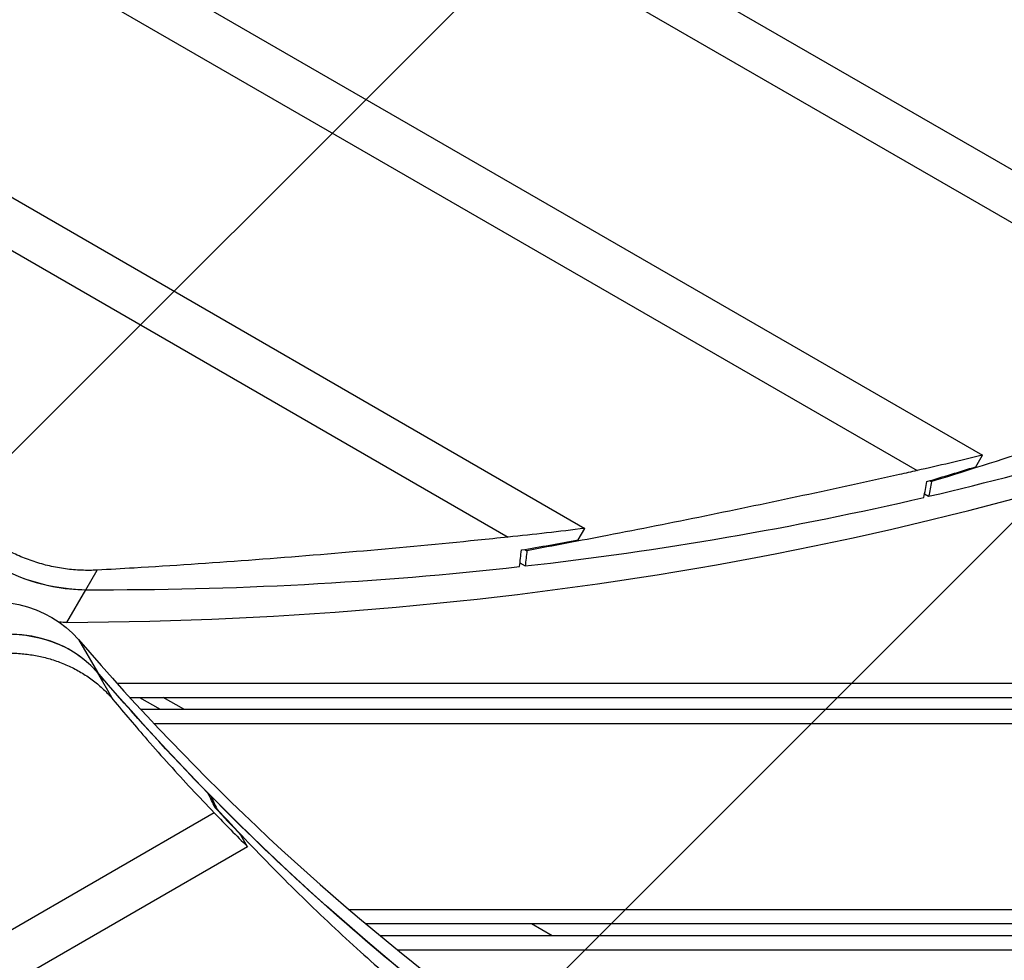
# Model space of a CAD drawing. Units: millimetres. Extents: x -4368 to 4998, y -4059 to 3930.
# Drawn here: x -309 to 105, y -76 to 319 of the extents above; entities that cross this region are included whole.
import ezdxf

# ---------------------------------------------------------------- set-up
doc = ezdxf.new("R2010")
doc.units = ezdxf.units.MM
doc.header["$LTSCALE"] = 20
doc.linetypes.add('HIDDEN', pattern=[9.524999999999999, 6.35, -3.175])
for name, color, linetype in [('2d', 230, 'Continuous'), ('EN-Free_Space', 10, 'HIDDEN'), ('EN-Free_Space_Hatch', 10, 'Continuous')]:
    doc.layers.add(name, color=color, linetype=linetype)

msp = doc.modelspace()

# ---------------------------------------------------------------- hatches: boundary and pattern name
at = {"layer": 'EN-Free_Space_Hatch'}
h = msp.add_hatch(dxfattribs=at)
h.set_pattern_fill('ANSI31', color=256, scale=100)
h.set_pattern_definition([(45, (0, 0), (-224.5064030267288, 224.5064030267288), [])])
edge = h.paths.add_edge_path()
edge.add_arc((2997.751575755343, 79.59441305505698), 1000, -89.99999999440598, 90.00000000559407, ccw=False)
edge.add_line((2997.751575852978, -920.4055869449435), (1215.638911516132, -920.4055872929366))
edge.add_line((1215.638911516132, -920.4055872929366), (1791.421486911182, -1917.690261990024))
edge.add_arc((925.3960831267434, -2417.690261990023), 999.9999999999999, -150, 29.999999999999886, ccw=False)
edge.add_line((59.37067934230436, -2917.690261990022), (-794.85572380449, -1438.126730572956))
edge.add_arc((71.16967997994868, -938.1267305729564), 999.9999999999997, 114.314168776224, 210, ccw=False)
edge.add_arc((653.7512557540307, 79.59441259734382), 1000, 90.00000001118809, 186.1089653260867, ccw=False)
edge.add_line((653.7512555587609, 1079.594412597344), (2997.751575657709, 1079.594413055057))

# ---------------------------------------------------------------- linework, layer by layer
at = {"layer": '2d'}
for p, q in [((-539.9542995442689, 630.1413334099416), (239.3852497688376, 180.1894348238966)), ((-541.0084793011547, 608.4746853450088), (215.5336341393859, 171.6848924968235)), ((-551.2944255329721, 509.641117383233), (95.38395445731385, 136.2811806167319)), ((-554.569136465102, 489.2564935900737), (67.97220342990386, 129.8320834200222)), ((-574.8251552024531, 396.1791496732094), (-71.4627866441906, 105.5627506861692)), ((-580.1350110460144, 376.9695173425025), (-103.6661089186846, 101.8800684388043)), ((92.59295777708667, 131.447032562819), (95.38395445731385, 136.2811806167319)), ((73.33531918763492, 125.604515699999), (74.05579619078617, 125.1885481082845)), ((71.12298334543175, 120.0237368429425), (72.8449203509399, 119.0295760492845)), ((-74.2537833244196, 100.7286026322563), (-71.4627866441906, 105.5627506861674)), ((-96.7129711894404, 96.7345011055113), (-95.79757073220662, 96.20599440511069)), ((-98.72042686018085, 91.0354346263066), (-96.53334255478967, 89.77272091385021)), ((-280.901177209892, 79.80813905419382), (-276.1525288544481, 88.03303927310299)), ((-288.8997898915613, 66.1002988569071), (-280.9853535698976, 79.8085046792985)), ((-284.0106336514846, 58.91557506278514), (-276.0755327455345, 45.1715771304971)), ((-276.1367410975172, 45.13327333228699), (-269.5458143809365, 33.71745339020345)), ((-267.9482147649369, 40.59441259734376), (553.4143269760307, 40.59441259734376)), ((-262.5163120359821, 34.59441259734376), (553.4682713593602, 34.59441259734376)), ((-258.4696096487942, 34.59441259734376), (-249.8093556109516, 29.59441259734376)), ((-239.8093717623296, 29.59441259734376), (-248.4696258001723, 34.59441259734376)), ((-257.9229493757894, 29.59441259734376), (553.514830835421, 29.59441259734376)), ((-252.32923834966, 23.59441259734376), (553.5725791599771, 23.59441259734376)), ((-228.5064864256028, -6.778625858774831), (-228.9225023144945, -7.018812744214301)), ((-225.9617130826346, -12.16747183527696), (-226.1343088892236, -12.26712007067363)), ((-227.0159432987193, -13.90730332792373), (-703.4848454260491, -288.9967522316238)), ((-213.0348416247498, -28.11058954423424), (-215.8258383049788, -23.2764414903213)), ((-213.0348416247498, -28.11058954423424), (-716.3972101830122, -318.7269885312744)), ((-170.548734547333, -54.40558740265624), (554.4836454953575, -54.40558740265624)), ((-163.4720188365691, -60.40558740265624), (554.5635553888033, -60.40558740265624)), ((-93.92478292975193, -60.40558740265624), (-85.2645288919075, -65.40558740265624)), ((-157.4774549990461, -65.40558740265624), (554.6275846089402, -65.40558740265624)), ((-150.1640131342947, -71.40558740265624), (554.7004786429598, -71.40558740265624))]:
    msp.add_line(p, q, dxfattribs=at)
for centre, major_axis, ratio, start_param, end_param in [((-551.5409377867518, 1450.461363219645), (-1379.073860964025, 796.2086648599989), 0.8090169943749413, 2.430457858328285, 2.537051430614502), ((-584.1583230467977, 1488.802492914534), (-1431.449477057886, 826.4477409107467), 0.8090169943749421, 2.195757421049632, 2.555145172590572), ((-493.1981938067302, 1551.513960046019), (-1379.073860972165, 796.2086648481595), 0.9126593932168735, 2.426888408506028, 2.441003627836643), ((-2286.801519170124, -1555.098128107871), (2010.0119113789, 3481.44275424617), 0.396121366425251, -0.8582146803481171, -0.8560920817054614), ((-551.5409377867481, 1450.461363219647), (-1379.073860963961, 796.2086648600709), 0.80901699437494, 2.311344703213559, 2.429011007157471), ((-486.1505106854956, 1563.720905287646), (-1379.073860964063, 796.2086648599457), 0.9126593932166476, 2.307333880746365, 2.323164127247042), ((-2513.479234601361, -1947.715448178415), (2010.011911380867, 3481.442754266293), 0.3961213664234347, -0.7389232553476052, -0.736537553939793), ((-551.5409377867481, 1450.461363219649), (-1379.0738609641, 796.2086648599225), 0.8090169943749371, 2.18652597696294, 2.309719582153333), ((-292.5592862535041, 138.8505529043505), (-59.40514215662194, 34.2975748153747), 0.8090169943749397, 1.758877002073895, 2.186525976963007), ((-324.9662966007481, 8.399178342666346), (53.12208942942893, 30.67005263199632), 0.8090169943749365, 0.1496328934860049, 1.372431316475211), ((927.9984214744354, 970.662489135264), (1318.533411999877, 761.2556203536385), 0.8090169943749436, 3.291200939624501, 3.66225549267811), ((1455.959878697763, 56.28317858065748), (-1921.921921779634, 3328.866415558089), 0.3961213667118065, 1.364430414714392, 1.366008786690227), ((943.881077059491, 943.2296804971247), (1318.635114287956, 761.3143381989719), 0.8090169943740614, 3.340540066162502, 3.35654204985453)]:
    msp.add_ellipse(centre, major_axis=major_axis, ratio=ratio, start_param=start_param, end_param=end_param, dxfattribs=at)
at = {"layer": '2d', "extrusion": (0, 0, -1)}
for centre, major_axis, ratio, start_param, end_param in [((-543.6058368808017, 1464.205361151931), (-1379.073860968906, 796.208664854263), 0.809016994375185, 3.842181679339244, 3.861935165920621), ((-2283.893935839705, -1550.062046052344), (2010.011911290682, 3481.44275479795), 0.3961213664143944, 0.8577098132272822, 0.8596615316460907), ((-292.8667450645617, 137.1943117620413), (-57.70262341971844, 33.31462516432153), 0.8090169943749399, 4.155996229897063, 4.903000589994188), ((-576.2232221408512, 1502.54649084682), (-1431.449491130973, 826.4477258485028), 0.8090169940282534, 3.968137585347171, 3.968399416360683), ((-300.8018459705081, 123.4503138297514), (-57.70262341919153, 33.31462516481046), 0.8090169943762813, 4.087427886119312, 4.13762351296868), ((-324.9051498582312, 8.438969787712267), (53.1212876553578, 30.66958972752054), 0.809016994374943, 4.513701841477354, 6.133577021144895), ((935.9459761535409, 956.9736784294128), (1318.63511428875, 761.3143381977276), 0.8090169943748264, 2.936397127849119, 2.991959760103926), ((935.9335223803855, 956.9184912029777), (1318.533411999871, 761.2556203536493), 0.8090169943749401, 2.62092981450148, 2.991984367555091), ((1453.052295367607, 61.31926063572791), (-1921.921922676027, 3328.866418176301), 0.3961213664441534, -1.36731465170033, -1.365600801039299)]:
    msp.add_ellipse(centre, major_axis=major_axis, ratio=ratio, start_param=start_param, end_param=end_param, dxfattribs=at)
at = {"layer": '2d', "extrusion": (0, 0, -0.9999999999999998)}
msp.add_ellipse((-543.6058368807999, 1464.205361151935), major_axis=(-1379.073860960582, 796.2086648636713), ratio=0.8090169943750367, start_param=3.960021179929869, end_param=3.98219778081991, dxfattribs=at)
at = {"layer": '2d', "extrusion": (0, 0, -0.9999999999999999)}
for centre, major_axis, ratio, start_param, end_param in [((-2510.571651270914, -1942.67936612284), (2010.011911457102, 3481.442753996314), 0.3961213664196035, 0.7383559781416245, 0.7405483763337606), ((-332.8402507641758, 22.18296772000394), (53.12128765535787, 30.66958972752044), 0.809016994374942, 3.863104303274709, 6.133577021144893), ((935.9459761535409, 956.9736784294128), (1318.635114288812, 761.3143381976286), 0.809016994374914, 2.844148235261489, 2.935226741727298)]:
    msp.add_ellipse(centre, major_axis=major_axis, ratio=ratio, start_param=start_param, end_param=end_param, dxfattribs=at)
at = {"layer": '2d', "extrusion": (0, 0, -0.9999999999999997)}
msp.add_ellipse((924.259921060956, 977.2145195898265), major_axis=(1318.6351142847, 761.3143382044408), ratio=0.912659393214697, start_param=2.926643257329282, end_param=2.938110978515559, dxfattribs=at)
at = {"layer": '2d'}
for points, knots in [([(215.5336341393859, 171.6848924968253), (214.4735305703171, 171.3183170219709), (213.4116101122099, 170.9515016292298), (198.2325193173301, 165.7138635810079), (183.7996930458021, 160.803226023032), (154.3731164662595, 150.9532932174643), (139.3792652436669, 146.0139669777163), (108.9090161900867, 136.1534974415681), (93.43262127493745, 131.2323568438405), (76.52407601729192, 125.9569314451237), (75.29056335456607, 125.5726487109678), (74.05579619078617, 125.1885481082845)], [244.1899118539269, 244.1899118539269, 244.1899118539269, 244.1899118539269, 247.9266193950531, 247.9266193950531, 297.5119432740637, 297.5119432740637, 347.0972671530743, 347.0972671530743, 396.6825910320849, 396.6825910320849, 400.5802516600263, 400.5802516600263, 400.5802516600263, 400.5802516600263]), ([(67.97220342990386, 129.8320834200222), (65.50922689855634, 129.2784254743547), (63.03952746787672, 128.725197298947), (47.19764846219459, 125.1893505265725), (33.64888910489481, 122.2239880169745), (6.377882219149797, 116.3891107975705), (-7.344320865789086, 113.5196510422247), (-34.75744154646327, 107.9298467830504), (-48.44858151650169, 105.2094816947319), (-73.38520336780948, 100.3878648678383), (-84.66718373047752, 98.2576748180054), (-95.79757073220662, 96.20599440511069)], [159.5625702215149, 159.5625702215149, 159.5625702215149, 159.5625702215149, 167.310426974293, 167.310426974293, 209.1380337178663, 209.1380337178663, 250.9656404614395, 250.9656404614395, 292.7932472050128, 292.7932472050128, 327.8384855224623, 327.8384855224623, 327.8384855224623, 327.8384855224623]), ([(-103.6661089186846, 101.8800684388043), (-107.9151234147985, 101.4398405884131), (-112.1788272728218, 101.0045729412377), (-132.2931968650382, 98.98316177904417), (-148.3071579793805, 97.46737787961683), (-180.4594168424928, 94.63797850608717), (-196.5976576835828, 93.32444570681582), (-228.7602995062507, 90.93677644630043), (-244.7849216518161, 89.86267685941493), (-265.8249480297536, 88.60970876663305), (-271.0006014665132, 88.31430126496889), (-276.1525288544481, 88.03303927310299)], [176.6082277298239, 176.6082277298239, 176.6082277298239, 176.6082277298239, 189.3919244873649, 189.3919244873649, 236.7399056092061, 236.7399056092061, 284.0878867310473, 284.0878867310473, 331.4358678528885, 331.4358678528885, 346.9594463545218, 346.9594463545218, 346.9594463545218, 346.9594463545218]), ([(-276.1525288544481, 88.03303927310299), (-276.7020842883585, 88.00303709249238), (-277.2537863305979, 87.97938652486482), (-280.0010324589593, 87.89406439115373), (-282.2238163654447, 87.92770583393758), (-286.6879869110389, 88.206758324377), (-288.9293703904996, 88.45217300484546), (-293.3910427327928, 89.15451630252755), (-295.6133834005186, 89.61177652054175), (-300.0020051668516, 90.73077841822123), (-302.1682829296524, 91.39253129256394), (-306.4075339098463, 92.90415071148163), (-308.4807327080389, 93.75411318167426), (-312.3031850308353, 95.52611616214745), (-314.0643122164938, 96.4329198526957), (-315.7623783551817, 97.39382367212966)], [374.3503227108471, 374.3503227108471, 374.3503227108471, 374.3503227108471, 375.9822427523002, 375.9822427523002, 382.4496848332332, 382.4496848332332, 388.9171269141661, 388.9171269141661, 395.3845689950991, 395.3845689950991, 401.8520110760321, 401.8520110760321, 408.319453156965, 408.319453156965, 414.1540115009275, 414.1540115009275, 414.1540115009275, 414.1540115009275]), ([(-345.7838742279173, 44.45789318316747), (-344.1149857341543, 45.42139904246687), (-342.3755769780173, 46.3271100086331), (-338.7827254140111, 47.9927610539653), (-336.9292715367601, 48.75269183503406), (-333.139327330281, 50.1041809448252), (-331.2026354250693, 50.69582472804541), (-327.2790631229009, 51.69616592674902), (-325.2921855087034, 52.1048728773676), (-321.3031229112212, 52.73236433073907), (-319.2991018600669, 52.95144469139086), (-315.3075115319125, 53.19991595424653), (-313.3199447811176, 53.22930938815443), (-309.3965696539117, 53.10565720866907), (-307.4605654981433, 52.95260303586656), (-303.6742353490145, 52.47878456274702), (-301.8239145692978, 52.15801523273149), (-298.2226379855138, 51.36705853500098), (-296.4100268420962, 50.88152640340741), (-292.8204725868318, 49.73151898108154), (-291.0435255815182, 49.0670634161379), (-287.562839120551, 47.56373386601081), (-285.8589252799511, 46.72480159560473), (-282.5575701126918, 44.88341112156559), (-280.9601280492234, 43.88096177305852), (-277.9007743031461, 41.72950600924378), (-276.4375378495051, 40.57956798328451), (-273.6685478081154, 38.15288110672736), (-272.3628007415509, 36.87612984706175), (-270.5938368016059, 34.94846813516961), (-270.0605009409455, 34.33740344269791), (-269.5458143809365, 33.71745339020345)], [0.000806347989220228, 0.000806347989220228, 0.000806347989220228, 0.000806347989220228, 5.78193770447038, 5.78193770447038, 11.56387540894076, 11.56387540894076, 17.34581311341114, 17.34581311341114, 23.12775081788152, 23.12775081788152, 28.9096885223519, 28.9096885223519, 34.69162622682228, 34.69162622682228, 40.47356393129266, 40.47356393129266, 46.25550163576304, 46.25550163576304, 52.097775401373, 52.097775401373, 57.94004916698296, 57.94004916698296, 63.78232293259292, 63.78232293259292, 69.62459669820288, 69.62459669820288, 75.46687046381284, 75.46687046381284, 81.3091442294228, 81.3091442294228, 83.95445408685191, 83.95445408685191, 83.95445408685191, 83.95445408685191]), ([(-269.5458143809365, 33.71745339020345), (-264.7887444024263, 27.98746933379698), (-259.9926817226506, 22.34701938342732), (-249.0295679030978, 9.772525073523866), (-242.8422153731453, 2.900860962678053), (-233.4249188706299, -7.208542562899311), (-230.2248468828229, -10.58364212020388), (-227.0159432987193, -13.90730332792373)], [6.855654319408607, 6.855654319408607, 6.855654319408607, 6.855654319408607, 32.2266131411176, 32.2266131411176, 64.45322628223519, 64.45322628223519, 80.95730287336346, 80.95730287336346, 80.95730287336346, 80.95730287336346]), ([(-225.9617130826346, -12.16747183527696), (-222.03917898497, -16.44767795238658), (-218.0982088159935, -20.67395820794081), (-206.1687163229808, -33.24038072103212), (-198.1291342970608, -41.40500668279492), (-181.9454463462234, -57.21794320376648), (-173.8004594288186, -64.86710785149444), (-157.9582317199192, -79.13824997697702), (-150.2654838100034, -85.79465544956656), (-142.5555066446386, -92.19148830874474)], [93.84966881990468, 93.84966881990468, 93.84966881990468, 93.84966881990468, 112.4599739637925, 112.4599739637925, 149.9466319517234, 149.9466319517234, 187.4332899396542, 187.4332899396542, 222.5345830797483, 222.5345830797483, 222.5345830797483, 222.5345830797483])]:
    msp.add_open_spline(points, degree=3, knots=knots, dxfattribs=at)
at = {"layer": 'EN-Free_Space', "flags": 128}
msp.add_lwpolyline([(2997.751575657709, 1079.594413055057, -1), (2997.751575852978, -920.4055869449435), (1215.638911516132, -920.4055872929366), (1791.421486911182, -1917.690261990024, -1), (59.37067934230436, -2917.690261990022), (-794.85572380449, -1438.126730572956, -0.4435871305967512), (-340.5700485933849, -26.8252459289572, -0.4457985048058501), (653.7512555587609, 1079.594412597344)], format="xyb", close=True, dxfattribs=at)

doc.saveas('drawing.dxf')
